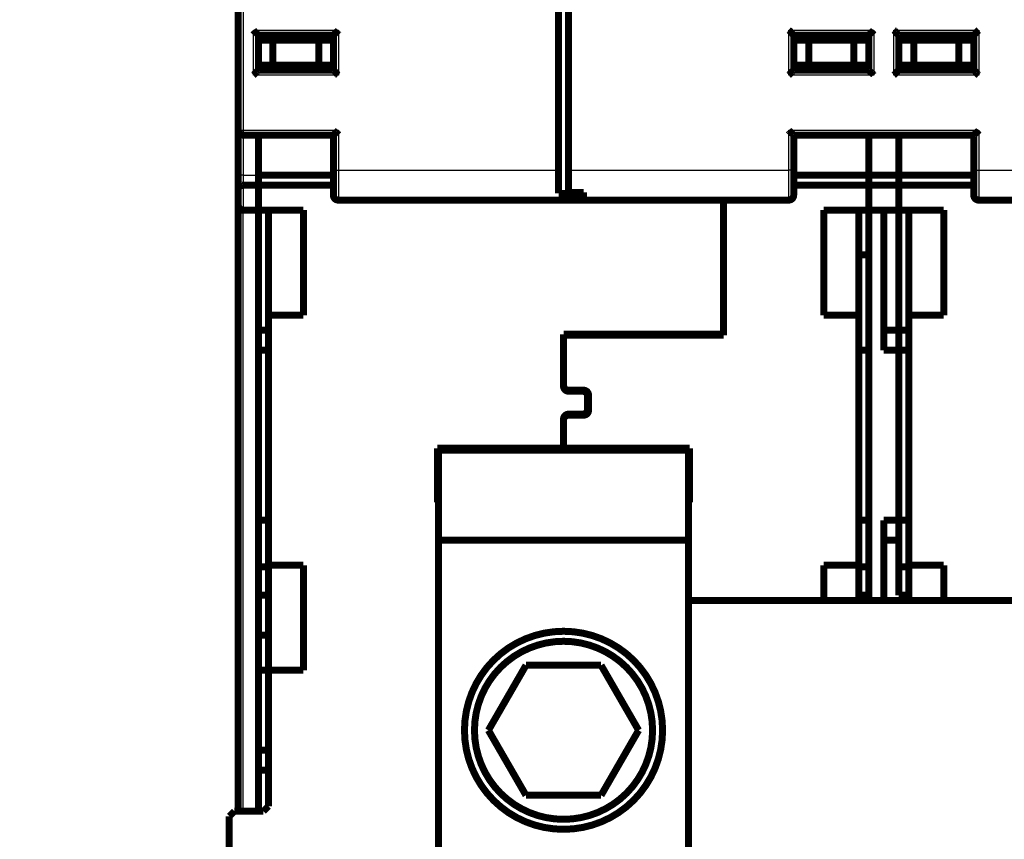
# Model space of a CAD drawing. Extents: x 28 to 829, y 9 to 585.
# Drawn here: x 418 to 517, y 402 to 483 of the extents above; entities that cross this region are included whole.
import ezdxf

# ---------------------------------------------------------------- set-up
doc = ezdxf.new("R2010")
doc.units = 0
doc.layers.add('2', color=7, linetype='CONTINUOUS')

msp = doc.modelspace()

# ---------------------------------------------------------------- linework, layer by layer
at = {"layer": '2', "color": 3, "linetype": 'CONTINUOUS'}
for p, q in [((440.68638, 564.92591), (440.68638, 472.42591)), ((441.68638, 477.92591), (441.68638, 482.42591)), ((441.68638, 482.42591), (450.18638, 482.42591)), ((450.18638, 482.42591), (450.18638, 477.92591)), ((495.18638, 477.92591), (495.18638, 482.42591)), ((495.18638, 482.42591), (503.68638, 482.42591)), ((503.68638, 482.42591), (503.68638, 477.92591)), ((505.68638, 482.42591), (514.18638, 482.42591)), ((505.68638, 477.92591), (505.68638, 482.42591)), ((514.18638, 482.42592), (514.18638, 477.92591)), ((450.18638, 477.92591), (441.68638, 477.92591)), ((503.68638, 477.92591), (495.18638, 477.92591)), ((514.18638, 477.92591), (505.68638, 477.92591)), ((440.18638, 472.42591), (440.68638, 472.42591)), ((440.68638, 472.42591), (440.68638, 471.92591)), ((440.68638, 472.42591), (450.18638, 472.42591)), ((450.18638, 472.42591), (450.18638, 468.42591)), ((495.18638, 468.42591), (495.18638, 472.42591)), ((495.18638, 472.42591), (514.18638, 472.42591)), ((514.18638, 472.42591), (514.18638, 468.42591)), ((440.68638, 471.92594), (440.68638, 467.92591)), ((449.68638, 468.42591), (450.18638, 468.42591)), ((450.18638, 468.42591), (450.18638, 465.42591)), ((450.18638, 468.42591), (472.18638, 468.42591)), ((473.18638, 468.42591), (495.18638, 468.42591)), ((495.18638, 465.42591), (495.18638, 468.42591)), ((495.68638, 468.42591), (495.18638, 468.42591)), ((513.68638, 468.42591), (514.18638, 468.42591)), ((514.18638, 468.42591), (536.18638, 468.42591)), ((514.18638, 468.42591), (514.18638, 465.42591)), ((440.68638, 467.92591), (440.18638, 467.92591)), ((440.68638, 467.92591), (440.68638, 466.92591)), ((440.68638, 467.92591), (442.18638, 467.92591)), ((440.68638, 466.92591), (440.68638, 464.42591)), ((440.68638, 404.32492), (440.68638, 464.42591))]:
    msp.add_line(p, q, dxfattribs=at)
for points in [[(624.38638, 372.586), (617.08638, 372.586), (609.78638, 372.586), (602.4864, 372.586), (595.18638, 372.586), (587.88632, 372.586), (580.58638, 372.586), (573.28663, 372.586), (565.98639, 372.586), (558.68544, 372.586), (551.38639, 372.586), (544.09013, 372.586), (536.78639, 372.586), (529.47161, 372.586), (522.18639, 372.586), (514.94474, 372.586), (507.5864, 372.58599), (500.05617, 372.58599), (492.9864, 372.58599, 0), (486.5949, 372.58599), (478.3864, 372.58599), (465.74345, 372.58599, 0), (449.18641, 372.58599)], [(653.58638, 373.23092, 0), (646.28638, 373.23092)], [(690.31661, 393.06983, 0), (697.38639, 393.06984)], [(638.98638, 393.06983, 0), (646.28264, 393.06983, 0), (653.58638, 393.06983)], [(529.48639, 393.06983, 0), (536.78639, 393.06983)], [(471.08641, 393.06984, 0), (478.3864, 393.06984)], [(507.5864, 393.06983, 0), (514.88639, 393.06983)], [(682.78639, 373.23092, 0), (675.48639, 373.23092)], [(646.28638, 372.586, 0), (638.98638, 372.586)], [(660.88638, 372.586, 0), (653.58638, 372.586)], [(697.38639, 372.586, 0), (690.08639, 372.586)], [(726.58639, 372.58599, 0), (719.28639, 372.58599)]]:
    msp.add_lwpolyline(points, format="xyb", dxfattribs=at)
at = {"layer": '2', "color": 40, "linetype": 'CONTINUOUS', "const_width": 0.7}
for points in [[(472.18638, 468.42591), (472.18638, 566.42591)], [(473.18638, 566.42591), (473.18638, 468.42591)], [(440.18638, 472.42591), (440.18638, 564.92591)], [(442.18638, 481.92591), (449.68638, 481.92591)], [(442.18638, 481.92591), (442.18638, 478.42591)], [(449.68638, 481.92591), (449.68638, 478.42591)], [(495.68638, 481.92591), (503.18638, 481.92591)], [(495.68638, 478.42591), (495.68638, 481.92591)], [(503.18638, 481.92591), (503.18638, 478.42591)], [(506.18638, 481.92591), (513.68638, 481.92591)], [(506.18638, 481.92591), (506.18638, 478.42591)], [(513.68638, 481.92591), (513.68638, 478.42591)], [(442.18638, 481.42591), (443.62975, 481.42591)], [(443.62975, 481.42591), (448.243, 481.42591)], [(443.62975, 481.42591), (443.62975, 478.92591)], [(448.243, 481.42591), (449.68638, 481.42591)], [(448.243, 481.42591), (448.243, 478.92591)], [(497.18638, 481.42591), (495.68638, 481.42591)], [(501.68638, 481.42591), (497.18638, 481.42591)], [(497.18638, 478.92591), (497.18638, 481.42591)], [(503.18638, 481.42591), (501.68638, 481.42591)], [(501.68638, 481.42591), (501.68638, 478.92591)], [(506.18638, 481.42591), (507.68638, 481.42591)], [(507.68638, 481.42591), (512.18638, 481.42591)], [(507.68638, 478.92591), (507.68638, 481.42591)], [(512.18638, 481.42591), (513.68638, 481.42591)], [(512.18638, 481.42591), (512.18638, 478.92591)], [(443.62975, 478.92591), (442.18638, 478.92591)], [(448.243, 478.92591), (443.62975, 478.92591)], [(449.68638, 478.92591), (448.243, 478.92591)], [(449.68638, 478.92492), (449.68638, 478.92492)], [(497.18638, 478.92591), (495.68638, 478.92591)], [(501.68638, 478.92591), (497.18638, 478.92591)], [(503.18638, 478.92591), (501.68638, 478.92591)], [(503.18638, 478.92492), (503.1864, 478.92492)], [(507.68638, 478.92591), (506.18638, 478.92591)], [(512.18638, 478.92591), (507.68638, 478.92591)], [(513.68638, 478.92591), (512.18638, 478.92591)], [(449.68638, 478.42591), (442.18638, 478.42591)], [(503.18638, 478.42591), (495.68638, 478.42591)], [(513.68638, 478.42591), (506.18638, 478.42591)], [(440.18638, 467.92591), (440.18638, 472.42589)], [(440.68638, 471.92591), (449.68638, 471.92591)], [(442.18638, 471.92594), (442.18638, 467.92591)], [(449.68638, 471.92591), (449.68638, 468.42591)], [(495.68638, 471.92591), (513.68638, 471.92591)], [(495.68638, 468.42591), (495.68638, 471.92591)], [(503.18638, 471.92594), (503.18638, 467.92591)], [(506.18638, 471.92594), (506.18638, 467.92591)], [(513.68638, 471.92591), (513.68638, 468.42591)], [(449.68638, 468.42591), (449.68638, 465.92591)], [(472.18638, 466.10428), (472.18638, 468.42591)], [(473.18638, 468.42591), (473.18638, 466.18985)], [(495.68638, 465.92591), (495.68638, 468.42591)], [(513.68638, 468.42591), (513.68638, 465.92591)], [(440.18638, 466.5117), (440.18638, 467.92591)], [(442.18638, 467.92591), (442.18638, 466.92591)], [(449.68638, 467.92492), (442.18638, 467.92492)], [(503.18638, 467.92492), (495.68638, 467.92492)], [(503.18638, 467.92591), (503.18638, 466.92591)], [(503.18638, 467.92591), (506.18638, 467.92591)], [(506.18638, 467.92591), (506.18638, 466.92591)], [(513.68638, 467.92492), (506.18638, 467.92492)], [(440.18638, 464.92591), (440.18638, 466.5117)], [(442.18638, 466.92591), (440.68638, 466.92591)], [(442.18638, 464.42591), (442.18638, 466.92591)], [(449.68638, 466.92492), (442.18638, 466.92492)], [(474.68638, 466.10428), (472.18638, 466.10428)], [(473.18638, 466.18985), (474.68638, 466.18985)], [(474.68638, 466.18985), (474.68638, 466.10428)], [(474.68638, 466.10428), (474.68638, 465.42591)], [(503.18638, 466.92492), (495.68638, 466.92492)], [(503.18638, 466.92591), (503.18638, 464.42591)], [(506.18638, 466.92591), (503.18638, 466.92591)], [(506.18638, 464.42591), (506.18638, 466.92591)], [(513.68638, 466.92492), (506.18638, 466.92492)], [(474.68638, 465.42591), (450.18638, 465.42591)], [(495.18638, 465.42591), (474.68638, 465.42591)], [(488.68638, 465.42593), (488.68638, 451.92492)], [(538.68638, 465.42591), (514.18638, 465.42591)], [(440.18638, 404.32492), (440.18638, 464.92591)], [(440.68638, 464.42591), (442.18638, 464.42591)], [(442.18638, 464.42492), (442.18638, 464.42591)], [(442.18638, 464.42591), (442.18638, 408.42492)], [(442.18638, 464.42492), (446.68638, 464.42492)], [(443.18638, 453.92492), (443.18638, 464.42492)], [(446.68638, 464.42492), (446.68638, 453.92492)], [(498.68638, 453.92492), (498.68638, 464.42492)], [(498.68638, 464.42492), (503.18638, 464.42492)], [(502.18638, 464.42492), (502.18638, 453.92492)], [(503.18638, 464.42492), (503.18638, 464.42591)], [(503.18638, 464.42591), (506.18638, 464.42591)], [(503.18638, 464.42591), (503.18638, 425.40917)], [(504.68638, 464.42591), (504.68638, 450.42591)], [(506.18638, 464.42492), (506.18638, 464.42591)], [(506.18638, 464.42492), (510.68638, 464.42492)], [(506.18638, 452.42492), (506.18638, 464.42488)], [(507.18638, 453.92492), (507.18638, 464.42492)], [(510.68638, 464.42492), (510.68638, 453.92492)], [(503.18638, 459.95614), (502.18638, 459.95614)], [(443.18638, 453.92492), (443.18638, 428.92492)], [(446.68638, 453.92492), (443.18638, 453.92492)], [(502.18638, 453.92492), (498.68638, 453.92492)], [(502.18638, 428.92492), (502.18638, 453.92492)], [(510.68638, 453.92492), (507.18638, 453.92492)], [(507.18638, 453.92492), (507.18638, 428.92492)], [(442.18638, 452.42492), (443.18638, 452.42492)], [(504.68634, 452.42591), (506.18638, 452.42591)], [(506.18638, 450.42592), (506.18638, 452.42492)], [(506.18638, 452.42492), (507.18638, 452.42492)], [(472.68638, 452.02492), (472.68638, 451.92492)], [(472.68638, 452.02492), (488.68638, 452.02492)], [(488.68638, 451.92492), (472.68638, 451.92492)], [(472.68638, 451.92492), (472.68638, 446.92492)], [(485.88638, 452.02492), (485.88638, 451.92492)], [(442.18638, 450.42492), (443.18638, 450.42492)], [(502.18638, 450.42492), (503.18638, 450.42492)], [(504.68638, 450.42591), (506.18638, 450.42591)], [(506.18638, 450.42591), (506.18638, 433.42591)], [(506.18638, 450.42492), (507.18638, 450.42492)], [(472.68638, 446.92492), (472.68638, 446.82492)], [(473.18638, 446.42492), (474.68638, 446.42492)], [(474.58638, 446.32492), (473.18638, 446.32492)], [(475.08638, 444.52492), (475.08638, 445.82492)], [(475.18638, 445.92492), (475.18638, 444.42492)], [(472.68638, 443.52492), (472.68638, 443.42492)], [(473.18638, 444.02492), (474.58638, 444.02492)], [(474.68638, 443.92492), (473.18638, 443.92492)], [(472.68638, 443.42492), (472.68638, 440.62492)], [(460.08638, 435.22492), (460.08638, 440.62492)], [(460.08638, 440.62492), (472.68638, 440.62492)], [(472.68638, 440.62492), (485.28638, 440.62492)], [(472.68638, 440.42388), (472.68638, 440.62492)], [(485.28638, 440.62492), (485.28638, 435.22492)], [(485.18584, 440.42388), (460.18584, 440.42388)], [(460.18585, 440.42388), (460.18585, 431.42388)], [(485.18585, 431.42388), (485.18585, 440.42388)], [(460.18585, 435.22492), (460.08638, 435.22492)], [(485.28638, 435.22492), (485.18585, 435.22492)], [(443.18638, 433.42492), (442.18638, 433.42492)], [(503.18638, 433.42492), (502.18638, 433.42492)], [(506.18638, 433.42591), (504.68638, 433.42591)], [(504.68638, 433.42591), (504.68638, 425.40987)], [(506.18638, 433.42492), (506.18638, 433.42591)], [(506.18638, 428.76423), (506.18638, 433.42496)], [(507.18638, 433.42492), (506.18638, 433.42492)], [(460.18582, 431.42388), (460.18582, 399.92388)], [(460.18582, 431.42388), (485.18582, 431.42388)], [(485.18582, 399.92388), (485.18582, 431.42388)], [(506.18638, 431.42591), (504.68634, 431.42591)], [(443.18638, 428.76423), (442.18638, 428.76423)], [(443.18638, 418.42495), (443.18638, 428.92492)], [(443.18638, 428.92492), (446.68638, 428.92492)], [(446.68638, 428.92492), (446.68638, 418.42492)], [(498.68638, 428.92492), (502.18638, 428.92492)], [(498.68638, 425.40991), (498.68638, 428.92492)], [(502.18638, 428.92492), (502.18638, 425.40989)], [(506.18638, 425.92492), (506.18638, 428.76423)], [(507.18638, 428.76423), (506.18638, 428.76423)], [(507.18638, 428.92492), (510.68638, 428.92492)], [(507.18638, 425.40985), (507.18638, 428.92492)], [(510.68638, 428.92492), (510.68638, 425.40917)], [(442.18638, 425.92492), (443.18638, 425.92492)], [(502.18638, 425.92492), (503.18638, 425.92492)], [(506.18638, 425.92492), (507.18638, 425.92492)], [(485.18582, 425.40918), (754.6337, 425.40909)], [(442.18638, 421.92492), (443.18638, 421.92492)], [(465.18039, 412.42388), (468.93317, 418.92388)], [(468.93317, 418.92388), (476.43872, 418.92388)], [(476.43872, 418.92388), (480.1915, 412.42388)], [(442.18638, 418.42492), (443.18638, 418.42492)], [(443.18638, 418.42492), (443.18638, 404.82492)], [(446.68638, 418.42492), (443.18638, 418.42492)], [(468.93317, 405.92388), (465.18039, 412.42388)], [(480.1915, 412.42388), (476.43872, 405.92388)], [(443.18638, 410.42492), (442.18638, 410.42492)], [(442.18638, 404.32492), (442.18638, 408.42492)], [(443.18638, 408.42492), (442.18638, 408.42492)], [(476.43872, 405.92388), (468.93317, 405.92388)], [(439.78638, 404.32492), (439.28638, 403.82492)], [(442.68638, 404.32492), (439.78638, 404.32492)], [(443.18638, 404.82492), (442.68638, 404.32492)], [(439.28638, 403.82492), (439.28638, 400.52492)]]:
    msp.add_lwpolyline(points, dxfattribs=at)
for points in [[(441.68641, 482.42593), (441.69783, 482.41037, 0.00535826), (441.70952, 482.39513, 0.0055622), (441.72151, 482.38022, 0.00545953), (441.73376, 482.36563, 0.00500735), (441.74625, 482.35133, 0.00468133), (441.75894, 482.33732, 0.00438635), (441.77182, 482.32358, 0.00410929), (441.78486, 482.31009, 0.0037688), (441.79805, 482.29685, 0.00347469), (441.81135, 482.28384, 0.00314198), (441.82475, 482.27106, 0.00284857), (441.83823, 482.25847, 0.00251015), (441.85175, 482.24608, 0.00221225), (441.8653, 482.23387, 0.00186999), (441.87885, 482.22183, 0.00156652), (441.89238, 482.20994, 0.00121654), (441.90586, 482.19818, 0.0009045), (441.91928, 482.18656, 0.00054468), (441.93261, 482.17505, 0.00021813), (441.94583, 482.16363, -0.00016196), (441.95891, 482.15231, -0.00050079), (441.97184, 482.14106, -0.00088394), (441.98458, 482.12987, -0.00127057), (441.99711, 482.11873, -0.00175444), (442.00942, 482.10762, -0.00201865), (442.02148, 482.09655, -0.00211215), (442.03326, 482.08554, -0.00209264), (442.04476, 482.07463, -0.00192913), (442.05595, 482.06384, -0.00182829), (442.06681, 482.05322, -0.00173965), (442.07733, 482.0428, -0.00167298), (442.08749, 482.0326, -0.00158028), (442.09725, 482.02267, -0.00151947), (442.10663, 482.01303, -0.00144066), (442.11557, 482.00372, -0.00139084), (442.12408, 481.99477, -0.0013181), (442.13212, 481.98622, -0.0012775), (442.1397, 481.97809, -0.00121371), (442.14677, 481.97042, -0.00117809), (442.15333, 481.96324, -0.00111113), (442.15934, 481.95661, -0.00109497), (442.16482, 481.9505, -0.00105982), (442.16973, 481.94499, -0.00101362), (442.17402, 481.94013, -0.00089014), (442.17762, 481.93603, -0.00099407), (442.18077, 481.9324, -0.00111647), (442.18369, 481.92901, -0.00121343), (442.18636, 481.92588, -0.00158401)], [(450.18641, 482.42593), (450.17498, 482.41037, -0.00535143), (450.16328, 482.39513, -0.00555526), (450.15128, 482.38022, -0.00545281), (450.13903, 482.36563, -0.00500121), (450.12654, 482.35133, -0.00467562), (450.11384, 482.33732, -0.00438103), (450.10096, 482.32358, -0.00410433), (450.08791, 482.31009, -0.00376424), (450.07472, 482.29685, -0.00347047), (450.06141, 482.28384, -0.00313812), (450.04801, 482.27106, -0.00284502), (450.03453, 482.25847, -0.00250693), (450.02101, 482.24608, -0.0022093), (450.00746, 482.23387, -0.00186735), (449.99391, 482.22183, -0.00156412), (449.98038, 482.20994, -0.00121441), (449.96689, 482.19818, -0.00090259), (449.95347, 482.18656, -0.00054302), (449.94014, 482.17505, -0.00021668), (449.92692, 482.16363, 0.00016317), (449.91384, 482.15231, 0.00050179), (449.90091, 482.14106, 0.00088471), (449.88818, 482.12987, 0.00127113), (449.87564, 482.11873, 0.00175473), (449.86333, 482.10762, 0.00201875), (449.85128, 482.09655, 0.00211207), (449.83949, 482.08554, 0.00209242), (449.82799, 482.07463, 0.00192877), (449.8168, 482.06384, 0.00182779), (449.80594, 482.05322, 0.00173897), (449.79542, 482.0428, 0.00167212), (449.78526, 482.0326, 0.0015792), (449.7755, 482.02267, 0.00151815), (449.76612, 482.01303, 0.00143904), (449.75718, 482.00372, 0.00138891), (449.74867, 481.99477, 0.00131579), (449.74063, 481.98622, 0.00127467), (449.73305, 481.97809, 0.00121018), (449.72598, 481.97042, 0.00117394), (449.71942, 481.96324, 0.00110648), (449.71341, 481.95661, 0.00108846), (449.70792, 481.9505, 0.00104935), (449.70301, 481.94499, 0.00100324), (449.69872, 481.94013, 0.00088701), (449.69512, 481.93603, 0.00097241), (449.69196, 481.9324, 0.00103169), (449.68903, 481.92901, 0.00109758), (449.68636, 481.92588, 0.00145885)], [(495.18635, 482.42593), (495.20191, 482.4145, -0.0053542), (495.21715, 482.4028, -0.00555817), (495.23205, 482.39081, -0.00545573), (495.24665, 482.37856, -0.00500397), (495.26095, 482.36607, -0.00467828), (495.27497, 482.35337, -0.00438358), (495.28871, 482.34049, -0.00410678), (495.3022, 482.32744, -0.00376656), (495.31543, 482.31425, -0.00347268), (495.32844, 482.30095, -0.00314019), (495.34123, 482.28754, -0.00284698), (495.35382, 482.27407, -0.00250874), (495.3662, 482.26055, -0.002211), (495.37842, 482.247, -0.0018689), (495.39046, 482.23345, -0.00156555), (495.40235, 482.21992, -0.0012157), (495.41411, 482.20643, -0.00090376), (495.42573, 482.19301, -0.00054405), (495.43724, 482.17968, -0.00021759), (495.44866, 482.16646, 0.00016242), (495.45998, 482.15338, 0.00050116), (495.47123, 482.14045, 0.00088422), (495.48242, 482.12771, 0.00127078), (495.49356, 482.11518, 0.00175457), (495.50467, 482.10287, 0.00201866), (495.51574, 482.09081, 0.00211194), (495.52675, 482.07903, 0.00209219), (495.53766, 482.06753, 0.00192834), (495.54845, 482.05634, 0.00182717), (495.55907, 482.04548, 0.00173816), (495.56949, 482.03496, 0.0016711), (495.57969, 482.0248, 0.00157792), (495.58962, 482.01504, 0.0015166), (495.59926, 482.00566, 0.00143716), (495.60856, 481.99672, 0.00138667), (495.61752, 481.98821, 0.00131312), (495.62607, 481.98016, 0.00127144), (495.6342, 481.97259, 0.00120615), (495.64187, 481.96552, 0.00116922), (495.64904, 481.95895, 0.00110123), (495.65568, 481.95294, 0.00108111), (495.66178, 481.94746, 0.00103751), (495.6673, 481.94254, 0.00099161), (495.67215, 481.93825, 0.00088365), (495.67625, 481.93465, 0.00094813), (495.67988, 481.93149, 0.0009365), (495.68327, 481.92856, 0.00096838), (495.68639, 481.92588, 0.00132088)], [(503.68635, 482.42593), (503.67493, 482.41037, -0.00535803), (503.66323, 482.39513, -0.00556196), (503.65124, 482.38022, -0.0054593), (503.63899, 482.36563, -0.00500714), (503.62651, 482.35133, -0.00468113), (503.61382, 482.33732, -0.00438617), (503.60093, 482.32358, -0.00410912), (503.58789, 482.31009, -0.00376865), (503.5747, 482.29685, -0.00347455), (503.5614, 482.28384, -0.00314185), (503.548, 482.27106, -0.00284845), (503.53453, 482.25847, -0.00251004), (503.521, 482.24608, -0.00221215), (503.50746, 482.23387, -0.0018699), (503.4939, 482.22183, -0.00156644), (503.48037, 482.20994, -0.00121647), (503.46689, 482.19818, -0.00090443), (503.45347, 482.18656, -0.00054462), (503.44014, 482.17505, -0.00021808), (503.42692, 482.16363, 0.000162), (503.41384, 482.15231, 0.00050082), (503.40091, 482.14106, 0.00088396), (503.38818, 482.12987, 0.00127059), (503.37564, 482.11873, 0.00175445), (503.36333, 482.10762, 0.00201865), (503.35128, 482.09655, 0.00211215), (503.33949, 482.08554, 0.00209266), (503.32799, 482.07463, 0.00192916), (503.3168, 482.06384, 0.00182832), (503.30594, 482.05322, 0.0017397), (503.29542, 482.0428, 0.00167304), (503.28526, 482.0326, 0.00158035), (503.2755, 482.02267, 0.00151956), (503.26613, 482.01303, 0.00144077), (503.25718, 482.00372, 0.00139098), (503.24867, 481.99477, 0.00131827), (503.24063, 481.98622, 0.0012777), (503.23305, 481.97809, 0.00121396), (503.22599, 481.97042, 0.00117838), (503.21943, 481.96324, 0.00111146), (503.21341, 481.95661, 0.00109543), (503.20793, 481.9505, 0.00106057), (503.20302, 481.94499, 0.00101436), (503.19874, 481.94013, 0.00089036), (503.19513, 481.93603, 0.00099561), (503.19198, 481.9324, 0.00112248), (503.18906, 481.92901, 0.00122165), (503.1864, 481.92588, 0.0015929)], [(506.18638, 481.92588), (506.18592, 481.92626, -0.00822483), (506.18466, 481.92731, -0.00046954), (506.18257, 481.92907, -0.00050596), (506.17971, 481.93149, -0.00102644), (506.1761, 481.93457, -0.00109874), (506.1718, 481.93826, -0.00113683), (506.16683, 481.94257, -0.00114798), (506.16125, 481.94747, -0.00123703), (506.15506, 481.95295, -0.00126911), (506.14833, 481.95897, -0.001346), (506.14107, 481.96554, -0.00138396), (506.13334, 481.97262, -0.00146683), (506.12516, 481.9802, -0.00151479), (506.11657, 481.98825, -0.00160331), (506.10761, 481.99677, -0.00166158), (506.09832, 482.00572, -0.0017592), (506.08872, 482.01511, -0.00182877), (506.07887, 482.02488, -0.00193613), (506.06879, 482.03505, -0.00202105), (506.05852, 482.04558, -0.00214707), (506.0481, 482.05646, -0.00224159), (506.03757, 482.06766, -0.00236595), (506.02694, 482.07918, -0.00222771), (506.01623, 482.09098, -0.00183186), (506.00542, 482.10304, -0.00149328), (505.99452, 482.11535, -0.00114106), (505.9835, 482.12788, -0.0008394), (505.97238, 482.1406, -0.00051868), (505.96113, 482.1535, -0.00024391), (505.94976, 482.16656, 0.00005367), (505.93826, 482.17974, 0.00030797), (505.92662, 482.19304, 0.00058682), (505.91484, 482.20642, 0.00083011), (505.9029, 482.21987, 0.00110514), (505.89081, 482.23337, 0.00132988), (505.87856, 482.24688, 0.00157136), (505.86614, 482.26039, 0.00182845), (505.85353, 482.27388, 0.00216345), (505.84072, 482.28735, 0.00228641), (505.82778, 482.30071, 0.002288), (505.81473, 482.3139, 0.00288372), (505.80125, 482.32717, 0.00396833), (505.7872, 482.34058, 0.00300823), (505.77389, 482.3531, 0.00057727), (505.76176, 482.36437, 0.00508263), (505.74565, 482.37832, 0.00987904), (505.72015, 482.39912, 0.00488114), (505.68633, 482.42593, 0.00251497)], [(513.68639, 481.92588), (513.68684, 481.92626, 0.00720888), (513.6881, 481.92731, 0.00035374), (513.69019, 481.92907, 0.00046579), (513.69305, 481.93149, 0.00100646), (513.69666, 481.93457, 0.00108688), (513.70095, 481.93826, 0.00112888), (513.70592, 481.94257, 0.00114235), (513.71151, 481.94747, 0.00123286), (513.7177, 481.95295, 0.00126592), (513.72443, 481.95897, 0.0013435), (513.73168, 481.96554, 0.00138196), (513.73941, 481.97262, 0.00146523), (513.7476, 481.9802, 0.00151348), (513.75618, 481.98825, 0.00160224), (513.76514, 481.99677, 0.00166071), (513.77443, 482.00572, 0.00175849), (513.78403, 482.01511, 0.00182821), (513.79388, 482.02488, 0.00193569), (513.80396, 482.03505, 0.00202072), (513.81423, 482.04558, 0.00214685), (513.82465, 482.05646, 0.00224146), (513.83519, 482.06766, 0.00236591), (513.84581, 482.07918, 0.00222784), (513.85652, 482.09098, 0.00183227), (513.86733, 482.10304, 0.00149392), (513.87823, 482.11535, 0.00114195), (513.88925, 482.12788, 0.00084051), (513.90037, 482.1406, 0.00052003), (513.91162, 482.1535, 0.00024546), (513.92299, 482.16656, -0.0000519), (513.93449, 482.17974, -0.00030601), (513.94613, 482.19304, -0.00058467), (513.95791, 482.20642, -0.00082779), (513.96984, 482.21987, -0.00110262), (513.98194, 482.23337, -0.00132722), (513.99419, 482.24688, -0.00156856), (514.0066, 482.26039, -0.00182548), (514.0192, 482.27388, -0.00216025), (514.03202, 482.28735, -0.00228323), (514.04495, 482.30071, -0.00228499), (514.05799, 482.3139, -0.00288022), (514.07147, 482.32717, -0.00396393), (514.08552, 482.34058, -0.00300504), (514.09882, 482.3531, -0.00057649), (514.11095, 482.36437, -0.00507778), (514.12705, 482.37832, -0.00987093), (514.15254, 482.39912, -0.0048776), (514.18633, 482.42593, -0.00251324)], [(442.18636, 478.42595), (442.1859, 478.42557, 0.00626523), (442.18465, 478.42452, 0.00024806), (442.18255, 478.42276, 0.00042917), (442.17969, 478.42034, 0.00098822), (442.17609, 478.41726, 0.00107606), (442.1718, 478.41357, 0.00112164), (442.16683, 478.40926, 0.00113724), (442.16124, 478.40436, 0.00122908), (442.15505, 478.39888, 0.00126303), (442.14832, 478.39286, 0.00134124), (442.14107, 478.38629, 0.00138016), (442.13334, 478.37921, 0.00146378), (442.12515, 478.37163, 0.0015123), (442.11657, 478.36358, 0.00160129), (442.10761, 478.35506, 0.00165993), (442.09832, 478.34611, 0.00175787), (442.08872, 478.33672, 0.00182771), (442.07887, 478.32695, 0.00193531), (442.06879, 478.31678, 0.00202043), (442.05852, 478.30625, 0.00214666), (442.0481, 478.29537, 0.00224134), (442.03757, 478.28417, 0.00236588), (442.02694, 478.27265, 0.00222782), (442.01623, 478.26085, 0.00183221), (442.00542, 478.24879, 0.00149383), (441.99452, 478.23648, 0.00114183), (441.9835, 478.22395, 0.00084036), (441.97238, 478.21123, 0.00051985), (441.96113, 478.19833, 0.00024525), (441.94976, 478.18527, -0.00005213), (441.93826, 478.17209, -0.00030627), (441.92662, 478.15879, -0.00058495), (441.91484, 478.14541, -0.0008281), (441.90291, 478.13196, -0.00110296), (441.89081, 478.11846, -0.00132758), (441.87856, 478.10495, -0.00156894), (441.86615, 478.09144, -0.00182589), (441.85355, 478.07795, -0.00216069), (441.84073, 478.06448, -0.00228367), (441.8278, 478.05113, -0.00228542), (441.81476, 478.03793, -0.00288072), (441.80128, 478.02466, -0.00396457), (441.78723, 478.01125, -0.00300551), (441.77392, 477.99873, -0.00057661), (441.7618, 477.98747, -0.00507851), (441.7457, 477.97351, -0.00987221), (441.72021, 477.95271, -0.00487819), (441.68641, 477.9259, -0.00251353)], [(449.68636, 478.42595), (449.68682, 478.42557, -0.00871332), (449.68808, 478.42452, -0.00052701), (449.69018, 478.42276, -0.00052591), (449.69304, 478.42034, -0.00103634), (449.69665, 478.41726, -0.00110463), (449.70094, 478.41357, -0.00114079), (449.70592, 478.40926, -0.00115079), (449.7115, 478.40436, -0.00123911), (449.71769, 478.39888, -0.0012707), (449.72442, 478.39286, -0.00134726), (449.73168, 478.38629, -0.00138496), (449.73941, 478.37921, -0.00146765), (449.7476, 478.37163, -0.00151545), (449.75618, 478.36358, -0.00160385), (449.76514, 478.35506, -0.00166203), (449.77443, 478.34611, -0.00175956), (449.78403, 478.33672, -0.00182907), (449.79388, 478.32695, -0.00193635), (449.80396, 478.31678, -0.00202122), (449.81423, 478.30625, -0.00214719), (449.82465, 478.29537, -0.00224166), (449.83519, 478.28417, -0.00236597), (449.84581, 478.27265, -0.00222772), (449.85652, 478.26085, -0.00183189), (449.86733, 478.24879, -0.00149333), (449.87823, 478.23648, -0.00114114), (449.88925, 478.22395, -0.0008395), (449.90037, 478.21123, -0.0005188), (449.91162, 478.19833, -0.00024405), (449.92299, 478.18527, 0.00005351), (449.93449, 478.17209, 0.0003078), (449.94613, 478.15879, 0.00058664), (449.95792, 478.14541, 0.00082991), (449.96985, 478.13196, 0.00110492), (449.98194, 478.11846, 0.00132965), (449.99419, 478.10495, 0.00157112), (450.00661, 478.09144, 0.0018282), (450.01922, 478.07795, 0.00216319), (450.03203, 478.06448, 0.00228615), (450.04497, 478.05113, 0.00228776), (450.05802, 478.03793, 0.00288345), (450.0715, 478.02466, 0.003968), (450.08555, 478.01125, 0.003008), (450.09886, 477.99873, 0.00057721), (450.11099, 477.98747, 0.00508228), (450.1271, 477.97351, 0.00987853), (450.1526, 477.95271, 0.00488095), (450.18641, 477.9259, 0.00251488)], [(495.68639, 478.42595), (495.68593, 478.42557, 0.00888428), (495.68467, 478.42452, 0.0005467), (495.68257, 478.42276, 0.00053275), (495.67971, 478.42034, 0.00103974), (495.6761, 478.41726, 0.00110665), (495.67181, 478.41357, 0.00114214), (495.66684, 478.40926, 0.00115175), (495.66125, 478.40436, 0.00123982), (495.65506, 478.39888, 0.00127125), (495.64833, 478.39286, 0.00134768), (495.64107, 478.38629, 0.0013853), (495.63334, 478.37921, 0.00146792), (495.62516, 478.37163, 0.00151568), (495.61657, 478.36358, 0.00160403), (495.60761, 478.35506, 0.00166217), (495.59832, 478.34611, 0.00175968), (495.58872, 478.33672, 0.00182916), (495.57887, 478.32695, 0.00193643), (495.56879, 478.31678, 0.00202128), (495.55852, 478.30625, 0.00214722), (495.5481, 478.29537, 0.00224168), (495.53757, 478.28417, 0.00236597), (495.52694, 478.27265, 0.00222772), (495.51623, 478.26085, 0.00183191), (495.50542, 478.24879, 0.00149335), (495.49452, 478.23648, 0.00114116), (495.4835, 478.22395, 0.00083953), (495.47238, 478.21123, 0.00051884), (495.46113, 478.19833, 0.00024409), (495.44976, 478.18527, -0.00005346), (495.43826, 478.17209, -0.00030774), (495.42662, 478.15879, -0.00058658), (495.41484, 478.14541, -0.00082985), (495.4029, 478.13196, -0.00110486), (495.39081, 478.11846, -0.00132958), (495.37856, 478.10495, -0.00157105), (495.36614, 478.09144, -0.00182812), (495.35353, 478.07795, -0.0021631), (495.34072, 478.06448, -0.00228606), (495.32778, 478.05113, -0.00228768), (495.31474, 478.03793, -0.00288336), (495.30125, 478.02466, -0.00396788), (495.2872, 478.01125, -0.00300792), (495.27389, 477.99873, -0.00057719), (495.26176, 477.98747, -0.00508216), (495.24566, 477.97351, -0.00987831), (495.22016, 477.95271, -0.00488085), (495.18635, 477.9259, -0.00251484)], [(503.1864, 478.42595), (503.18677, 478.42549, 0.01597158), (503.18781, 478.42422, 0.00132063), (503.18957, 478.42213, 0.00080123), (503.19198, 478.41926, 0.00117406), (503.19505, 478.41565, 0.0011862), (503.19874, 478.41135, 0.00119528), (503.20305, 478.40638, 0.00118916), (503.20794, 478.40079, 0.00126741), (503.21342, 478.3946, 0.00129222), (503.21944, 478.38787, 0.00136402), (503.22601, 478.38061, 0.00139825), (503.23308, 478.37288, 0.00147826), (503.24066, 478.3647, 0.00152403), (503.24871, 478.35611, 0.00161075), (503.25723, 478.34715, 0.00166761), (503.26619, 478.33786, 0.00176399), (503.27557, 478.32826, 0.00183259), (503.28534, 478.31841, 0.00193903), (503.29551, 478.30833, 0.0020232), (503.30604, 478.29806, 0.0021485), (503.31692, 478.28764, 0.00224243), (503.32812, 478.27711, 0.00236619), (503.33964, 478.26648, 0.00222769), (503.35144, 478.25577, 0.00183183), (503.36351, 478.24496, 0.00149323), (503.37581, 478.23406, 0.001141), (503.38834, 478.22304, 0.00083933), (503.40106, 478.21192, 0.00051859), (503.41396, 478.20067, 0.00024381), (503.42702, 478.1893, -0.00005379), (503.4402, 478.1778, -0.00030811), (503.4535, 478.16616, -0.000587), (503.46688, 478.15438, -0.00083032), (503.48033, 478.14244, -0.0011054), (503.49382, 478.13035, -0.00133019), (503.50733, 478.1181, -0.00157173), (503.52084, 478.10568, -0.00182889), (503.53434, 478.09308, -0.002164), (503.5478, 478.08026, -0.00228703), (503.56115, 478.06733, -0.00228866), (503.57435, 478.05428, -0.0028846), (503.58762, 478.0408, -0.00396963), (503.60102, 478.02675, -0.00300932), (503.61354, 478.01344, -0.00057752), (503.6248, 478.00131, -0.00508456), (503.63876, 477.98521, -0.00988338), (503.65954, 477.95971, -0.00488357), (503.68635, 477.9259, -0.00251629)], [(505.68633, 477.9259), (505.7019, 477.93733, 0.00535487), (505.71714, 477.94903, 0.0055589), (505.73205, 477.96102, 0.0054565), (505.74665, 477.97328, 0.00500474), (505.76094, 477.98576, 0.00467905), (505.77496, 477.99846, 0.00438435), (505.7887, 478.01134, 0.00410755), (505.80219, 478.02439, 0.00376731), (505.81543, 478.03758, 0.00347341), (505.82844, 478.05088, 0.00314089), (505.84123, 478.06429, 0.00284765), (505.85381, 478.07776, 0.00250938), (505.8662, 478.09128, 0.0022116), (505.87842, 478.10483, 0.00186946), (505.89046, 478.11838, 0.00156608), (505.90235, 478.13191, 0.00121618), (505.9141, 478.1454, 0.0009042), (505.92573, 478.15882, 0.00054444), (505.93724, 478.17215, 0.00021793), (505.94866, 478.18537, -0.00016213), (505.95998, 478.19845, -0.00050092), (505.97123, 478.21138, -0.00088403), (505.98242, 478.22412, -0.00127065), (505.99356, 478.23665, -0.00175451), (506.00467, 478.24896, -0.00201863), (506.01574, 478.26102, -0.00211189), (506.02675, 478.2728, -0.0020921), (506.03766, 478.2843, -0.00192818), (506.04845, 478.29549, -0.00182695), (506.05907, 478.30635, -0.00173786), (506.06949, 478.31687, -0.00167073), (506.07969, 478.32703, -0.00157747), (506.08962, 478.33679, -0.00151606), (506.09926, 478.34617, -0.0014365), (506.10856, 478.35511, -0.00138589), (506.11752, 478.36362, -0.00131219), (506.12607, 478.37167, -0.00127032), (506.1342, 478.37924, -0.00120475), (506.14186, 478.38631, -0.0011676), (506.14904, 478.39288, -0.00109942), (506.15568, 478.39889, -0.00107859), (506.16178, 478.40437, -0.00103345), (506.16729, 478.40929, -0.00098763), (506.17214, 478.41358, -0.00088255), (506.17625, 478.41718, -0.00093983), (506.17988, 478.42035, -0.00090393), (506.18326, 478.42327, -0.00092439), (506.18638, 478.42595, -0.00127431)], [(514.18633, 477.9259), (514.17078, 477.93733, -0.00535173), (514.15555, 477.94903, -0.0055553), (514.14065, 477.96102, -0.00545254), (514.12606, 477.97328, -0.00500066), (514.11177, 477.98576, -0.00467484), (514.09775, 477.99846, -0.00438007), (514.08402, 478.01134, -0.00410321), (514.07053, 478.02439, -0.00376301), (514.0573, 478.03758, -0.00346915), (514.04429, 478.05088, -0.00313675), (514.03151, 478.06429, -0.00284362), (514.01893, 478.07776, -0.00250553), (514.00654, 478.09128, -0.00220792), (513.99433, 478.10483, -0.00186601), (513.98229, 478.11838, -0.00156284), (513.97039, 478.13191, -0.00121321), (513.95864, 478.1454, -0.00090148), (513.94702, 478.15882, -0.00054202), (513.93551, 478.17215, -0.00021579), (513.9241, 478.18537, 0.00016393), (513.91277, 478.19845, 0.00050243), (513.90152, 478.21138, 0.00088519), (513.89033, 478.22412, 0.00127148), (513.87919, 478.23665, 0.00175494), (513.86808, 478.24896, 0.00201879), (513.85701, 478.26102, 0.00211187), (513.846, 478.2728, 0.00209198), (513.83509, 478.2843, 0.00192803), (513.82431, 478.29549, 0.00182675), (513.81368, 478.30635, 0.00173758), (513.80326, 478.31687, 0.00167039), (513.79307, 478.32703, 0.00157704), (513.78314, 478.33679, 0.00151554), (513.77349, 478.34617, 0.00143587), (513.76419, 478.35511, 0.00138515), (513.75524, 478.36362, 0.00131132), (513.74669, 478.37167, 0.00126926), (513.73855, 478.37924, 0.00120344), (513.73089, 478.38631, 0.00116608), (513.72371, 478.39288, 0.00109774), (513.71708, 478.39889, 0.00107624), (513.71098, 478.40437, 0.00102966), (513.70546, 478.40929, 0.00098394), (513.70061, 478.41358, 0.00088154), (513.69651, 478.41718, 0.00093212), (513.69288, 478.42035, 0.0008736), (513.6895, 478.42327, 0.00088348), (513.68639, 478.42595, 0.00123115)], [(440.18638, 472.42591, 0.41421356), (440.68638, 471.92591)], [(450.18641, 472.42589), (450.1749, 472.4107, -0.00467335), (450.16313, 472.39575, -0.00481342), (450.15109, 472.38106, -0.00470296), (450.1388, 472.3666, -0.00431785), (450.12628, 472.35237, -0.00404046), (450.11357, 472.33837, -0.00379359), (450.10068, 472.32459, -0.00356477), (450.08764, 472.31102, -0.00329042), (450.07446, 472.29766, -0.00305587), (450.06117, 472.28449, -0.00279448), (450.04779, 472.27153, -0.0025664), (450.03435, 472.25875, -0.00230581), (450.02086, 472.24615, -0.00207875), (450.00734, 472.23373, -0.0018191), (449.99383, 472.22148, -0.00159117), (449.98033, 472.20938, -0.00132869), (449.96689, 472.19745, -0.00109626), (449.9535, 472.18567, -0.00082726), (449.94021, 472.17403, -0.00058624), (449.92702, 472.16253, -0.00030605), (449.91396, 472.15116, -0.0000514), (449.90106, 472.13991, 0.00024554), (449.88834, 472.12879, 0.00051996), (449.87581, 472.11777, 0.00084054), (449.86351, 472.10687, 0.00114201), (449.85144, 472.09606, 0.00149394), (449.83964, 472.08535, 0.00183228), (449.82812, 472.07472, 0.00222784), (449.81692, 472.06419, 0.00236593), (449.80604, 472.05377, 0.00224152), (449.79551, 472.0435, 0.00214693), (449.78534, 472.03342, 0.00202082), (449.77557, 472.02357, 0.00193592), (449.76618, 472.01397, 0.00182867), (449.75723, 472.00468, 0.00175883), (449.74871, 471.99572, 0.00166061), (449.74066, 471.98714, 0.00160305), (449.73308, 471.97895, 0.00151629), (449.726, 471.97122, 0.00146565), (449.71944, 471.96397, 0.00137671), (449.71342, 471.95724, 0.00134734), (449.70794, 471.95105, 0.00128811), (449.70302, 471.94544, 0.00122823), (449.69873, 471.9405, 0.00109512), (449.69512, 471.93631, 0.00116452), (449.69196, 471.9326, 0.0011209), (449.68903, 471.92913, 0.0011464), (449.68636, 471.92594, 0.00157634)], [(495.68639, 471.92594), (495.68601, 471.92639, 0.00783041), (495.68496, 471.92765, 0.00041414), (495.68321, 471.92974, 0.00048681), (495.68079, 471.9326, 0.00101717), (495.67772, 471.93621, 0.00109318), (495.67403, 471.9405, 0.00113305), (495.66971, 471.94547, 0.00114524), (495.66482, 471.95105, 0.00123496), (495.65934, 471.95724, 0.00126748), (495.65331, 471.96397, 0.0013447), (495.64675, 471.97122, 0.00138288), (495.63967, 471.97895, 0.00146594), (495.63209, 471.98714, 0.00151403), (495.62404, 471.99572, 0.00160267), (495.61552, 472.00468, 0.00166104), (495.60657, 472.01397, 0.00175875), (495.59718, 472.02357, 0.0018284), (495.58741, 472.03342, 0.00193583), (495.57724, 472.0435, 0.00202081), (495.56671, 472.05377, 0.0021469), (495.55583, 472.06419, 0.00224148), (495.54463, 472.07472, 0.00236592), (495.53311, 472.08535, 0.00222784), (495.52131, 472.09606, 0.00183227), (495.50925, 472.10687, 0.00149393), (495.49694, 472.11777, 0.00114196), (495.48441, 472.12879, 0.00084052), (495.47169, 472.13991, 0.00052005), (495.45879, 472.15116, 0.00024548), (495.44573, 472.16253, -0.00005187), (495.43255, 472.17403, -0.00030599), (495.41925, 472.18567, -0.00058463), (495.40587, 472.19745, -0.00082774), (495.39242, 472.20938, -0.00110255), (495.37892, 472.22148, -0.00132714), (495.36541, 472.23373, -0.00156845), (495.3519, 472.24614, -0.00182534), (495.33841, 472.25875, -0.00216008), (495.32494, 472.27156, -0.00228302), (495.31158, 472.28449, -0.00228477), (495.29839, 472.29754, -0.00287992), (495.28511, 472.31102, -0.00396347), (495.2717, 472.32506, -0.00300464), (495.25918, 472.33837, -0.00057641), (495.24792, 472.3505, -0.00507705), (495.23396, 472.3666, -0.00986926), (495.21316, 472.39209, -0.00487665), (495.18635, 472.42589, -0.00251272)], [(513.68639, 471.92594), (513.68676, 471.92639, -0.01029555), (513.68781, 471.92765, -0.00067623), (513.68956, 471.92974, -0.00057753), (513.69197, 471.9326, -0.00106259), (513.69505, 471.93621, -0.00112005), (513.69874, 471.9405, -0.00115097), (513.70305, 471.94547, -0.00115784), (513.70794, 471.95105, -0.00124424), (513.71342, 471.95724, -0.00127452), (513.71944, 471.96397, -0.00135017), (513.72601, 471.97122, -0.00138721), (513.73308, 471.97895, -0.00146939), (513.74066, 471.98714, -0.00151681), (513.74871, 471.99572, -0.0016049), (513.75723, 472.00468, -0.00166283), (513.76619, 472.01397, -0.00176017), (513.77557, 472.02357, -0.00182952), (513.78534, 472.03342, -0.00193667), (513.79551, 472.0435, -0.00202143), (513.80604, 472.05377, -0.00214731), (513.81692, 472.06419, -0.00224172), (513.82812, 472.07472, -0.00236598), (513.83964, 472.08535, -0.00222774), (513.85144, 472.09606, -0.00183196), (513.86351, 472.10687, -0.00149344), (513.87581, 472.11777, -0.00114129), (513.88834, 472.12879, -0.0008397), (513.90106, 472.13991, -0.00051904), (513.91396, 472.15116, -0.00024432), (513.92702, 472.16253, 0.00005321), (513.9402, 472.17403, 0.00030747), (513.9535, 472.18567, 0.0005863), (513.96688, 472.19745, 0.00082957), (513.98033, 472.20938, 0.00110459), (513.99382, 472.22148, 0.00132934), (514.00733, 472.23373, 0.00157085), (514.02084, 472.24614, 0.00182797), (514.03433, 472.25875, 0.00216303), (514.0478, 472.27156, 0.00228609), (514.06115, 472.28449, 0.00228779), (514.07434, 472.29754, 0.00288362), (514.08761, 472.31102, 0.00396845), (514.10102, 472.32506, 0.0030085), (514.11354, 472.33837, 0.00057731), (514.1248, 472.3505, 0.00508339), (514.13875, 472.3666, 0.00988172), (514.15954, 472.39209, 0.00488299), (514.18633, 472.42589, 0.00251604)], [(440.18637, 466.51167), (440.1869, 466.52428, -0.00721234), (440.18779, 466.53659, -0.00749741), (440.18903, 466.54861, -0.00786082), (440.19062, 466.56035, -0.00824575), (440.19258, 466.57183, -0.00858874), (440.1949, 466.58306, -0.00887871), (440.19759, 466.59405, -0.00913402), (440.20066, 466.60483, -0.00933048), (440.2041, 466.6154, -0.00947392), (440.20793, 466.62578, -0.00954792), (440.21215, 466.63598, -0.00956137), (440.21675, 466.64602, -0.00950298), (440.22176, 466.65591, -0.00938366), (440.22716, 466.66567, -0.00919903), (440.23297, 466.67531, -0.00896116), (440.23918, 466.68485, -0.00867061), (440.24581, 466.69429, -0.00834086), (440.25285, 466.70366, -0.00797502), (440.26031, 466.71297, -0.00758445), (440.2682, 466.72223, -0.00717088), (440.27652, 466.73146, -0.00675592), (440.28526, 466.74067, -0.00634093), (440.29446, 466.74987, -0.00590483), (440.30408, 466.75908, -0.00543687), (440.31416, 466.76833, -0.00513531), (440.32468, 466.77759, -0.00502292), (440.33564, 466.78686, -0.00500988), (440.34702, 466.79609, -0.00517555), (440.35883, 466.80526, -0.00528606), (440.37104, 466.81433, -0.00543678), (440.38366, 466.82328, -0.00556093), (440.39666, 466.83206, -0.00575124), (440.41005, 466.84065, -0.00591843), (440.4238, 466.84901, -0.00615532), (440.43793, 466.85711, -0.0063213), (440.45239, 466.86493, -0.00651549), (440.46719, 466.87242, -0.00680651), (440.48234, 466.87956, -0.00726922), (440.49784, 466.88631, -0.00723816), (440.51358, 466.89265, -0.00690611), (440.52951, 466.89852, -0.00806351), (440.54603, 466.90393, -0.01029328), (440.56327, 466.90883, -0.00771771), (440.57962, 466.91315, -0.00193939), (440.59454, 466.91681, -0.01200639), (440.61426, 466.92005, -0.02194608), (440.64532, 466.92308, -0.01054582), (440.68641, 466.92587, -0.00540186)], [(449.68638, 465.92591, 0.41421356), (450.18638, 465.42591)], [(495.18638, 465.42591, 0.41421356), (495.68638, 465.92591)], [(513.68638, 465.92591, 0.41421356), (514.18638, 465.42591)], [(440.18638, 464.92591, 0.41421356), (440.68638, 464.42591)], [(472.68638, 446.92492, 0.41421356), (473.18638, 446.42492)], [(472.68638, 446.82492, 0.41421356), (473.18638, 446.32492)], [(475.18638, 445.92492, 0.41421356), (474.68638, 446.42492)], [(475.08638, 445.82492, 0.41421356), (474.58638, 446.32492)], [(474.58638, 444.02492, 0.41421356), (475.08638, 444.52492)], [(474.68638, 443.92492, 0.41421356), (475.18638, 444.42492)], [(473.18638, 444.02492, 0.41421356), (472.68638, 443.52492)], [(473.18638, 443.92492, 0.41421356), (472.68638, 443.42492)], [(503.1864, 428.76425), (503.15287, 428.7652, -0.00000361), (503.11935, 428.76614, -0.00000361), (503.08585, 428.76708, -0.00000361), (503.05236, 428.76802, -0.00000361), (503.01888, 428.76897, -0.00000362), (502.98542, 428.76991, -0.00000362), (502.95197, 428.77085, -0.00000362), (502.91854, 428.7718, -0.00000362), (502.88512, 428.77274, -0.00000362), (502.85171, 428.77368, -0.00000363), (502.81831, 428.77463, -0.00000363), (502.78493, 428.77557, -0.00000363), (502.75157, 428.77652, -0.00000363), (502.71821, 428.77746, -0.00000364), (502.68487, 428.7784, -0.00000363), (502.65155, 428.77935, -0.00000361), (502.61825, 428.78029, -0.00000364), (502.58494, 428.78124, -0.00000372), (502.55158, 428.78218, -0.00000362), (502.51838, 428.78313, -0.00000338), (502.48538, 428.78406, -0.00000373), (502.45187, 428.78502, -0.00000445), (502.4176, 428.78599, -0.00000338), (502.38543, 428.78691, -0.00000116), (502.35635, 428.78773, -0.00000477), (502.31903, 428.7888, -0.00000821), (502.26159, 428.79044, -0.00000402), (502.1864, 428.79258, -0.00000213)], [(482.58584, 412.42388, 1), (462.78584, 412.42388, 1), (482.58584, 412.42388)], [(481.58584, 412.42388, 1), (463.78584, 412.42388, 1), (481.58584, 412.42388)]]:
    msp.add_lwpolyline(points, format="xyb", dxfattribs=at)

doc.saveas('drawing.dxf')
